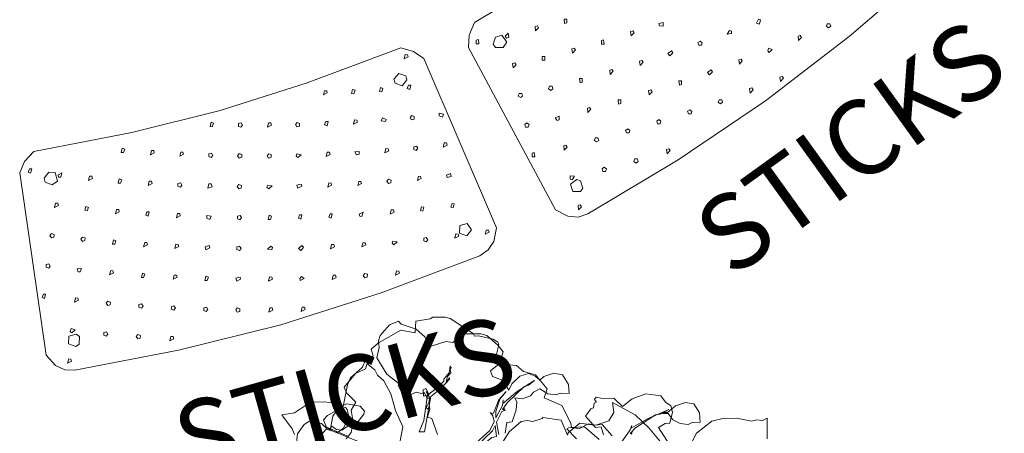
# Model space of a CAD drawing. Units: inches. Extents: x 1294 to 1636, y 74 to 270.
# Drawn here: x 1567 to 1619, y 215 to 237 of the extents above; entities that cross this region are included whole.
import ezdxf

# ---------------------------------------------------------------- set-up
doc = ezdxf.new("R2010")
doc.units = ezdxf.units.IN
doc.header["$LTSCALE"] = 0.328078
doc.header["$MEASUREMENT"] = 0
for name, color, linetype in [('CET color Black or White', 7, 'Continuous'), ('CET Default', 7, 'Continuous'), ('FURN-SEATING-TEXT', 7, 'Continuous')]:
    doc.layers.add(name, color=color, linetype=linetype)
for name, color, linetype, true_color in [('finish3', 7, 'Continuous', 0xae8f4e), ('finish4', 7, 'Continuous', 0xae8f4e), ('METAL', 7, 'Continuous', 0x060606)]:
    doc.layers.add(name, color=color, linetype=linetype, true_color=true_color)
doc.styles.add('Arial', font='arial.ttf')

# ---------------------------------------------------------------- blocks, each defined once
blk = doc.blocks.new('*C10')
at = {"layer": 'finish3', "linetype": 'Continuous', "lineweight": 0}
blk.add_lwpolyline([(12.367, 12.376), (6.777, 12.203), (1.207, 11.727), (0.689, 11.557), (0.28, 11.204), (-0.049, 10.551), (1.228, 0.86), (1.64, 0.343), (2.245, -0.025), (7.529, 0.409), (12.369, 0.563), (17.203, 0.409), (22.485, -0.025), (23.096, 0.343), (23.508, 0.86), (24.784, 10.543), (24.456, 11.204), (24.043, 11.557), (23.529, 11.727), (17.955, 12.203), (12.367, 12.376)], close=True, dxfattribs=at)
at = {"layer": 'finish4', "linetype": 'Continuous', "lineweight": 0}
for points in [[(5.558, 11.462), (5.558, 11.343), (5.672, 11.305), (5.786, 11.507), (5.558, 11.462)], [(10.903, 11.951), (10.903, 11.831), (11.017, 11.793), (11.131, 11.995), (10.903, 11.951)], [(12.566, 11.514), (12.566, 11.394), (12.68, 11.356), (12.794, 11.558), (12.566, 11.514)], [(18.029, 11.553), (18.029, 11.433), (18.143, 11.395), (18.258, 11.598), (18.029, 11.553)], [(7.255, 11.191), (7.211, 11.053), (7.326, 10.971), (7.44, 11.053), (7.396, 11.191), (7.255, 11.191)], [(14.267, 11.104), (14.224, 10.967), (14.338, 10.884), (14.452, 10.967), (14.409, 11.104), (14.267, 11.104)], [(19.73, 11.033), (19.687, 10.896), (19.801, 10.813), (19.915, 10.896), (19.872, 11.033), (19.73, 11.033)], [(23.575, 11.218), (23.575, 11.099), (23.689, 11.061), (23.803, 11.263), (23.575, 11.218)], [(0.388, 10.668), (0.388, 10.548), (0.502, 10.51), (0.616, 10.712), (0.388, 10.668)], [(1.992, 10.431), (1.992, 10.312), (2.106, 10.274), (2.221, 10.476), (1.992, 10.431)], [(8.859, 10.762), (8.859, 10.643), (8.973, 10.605), (9.087, 10.807), (8.859, 10.762)], [(15.982, 10.624), (15.868, 10.542), (15.911, 10.404), (16.053, 10.404), (16.096, 10.542), (15.982, 10.624)], [(3.738, 10.246), (3.624, 10.164), (3.672, 10.026), (3.811, 10.026), (3.855, 10.164), (3.738, 10.246)], [(10.499, 10.364), (10.615, 10.207), (10.729, 10.29), (10.729, 10.409), (10.499, 10.364)], [(12.133, 9.935), (12.133, 9.816), (12.247, 9.778), (12.361, 9.98), (12.133, 9.935)], [(17.62, 10.089), (17.506, 10.006), (17.549, 9.869), (17.687, 9.869), (17.734, 10.006), (17.62, 10.089)], [(21.445, 10.443), (21.331, 10.361), (21.374, 10.223), (21.516, 10.223), (21.559, 10.361), (21.445, 10.443)], [(5.23, 9.826), (5.439, 9.727), (5.507, 9.826), (5.439, 9.924), (5.23, 9.826)], [(6.875, 9.534), (6.875, 9.415), (6.989, 9.377), (7.103, 9.579), (6.875, 9.534)], [(13.757, 9.475), (13.757, 9.356), (13.984, 9.355), (13.984, 9.52), (13.757, 9.475)], [(19.244, 9.522), (19.13, 9.44), (19.173, 9.302), (19.315, 9.302), (19.358, 9.44), (19.244, 9.522)], [(22.934, 9.676), (23.12, 9.539), (23.214, 9.676), (23.146, 9.774), (22.934, 9.676)], [(1.87, 8.908), (1.756, 8.707), (1.87, 8.669), (1.984, 8.826), (1.87, 8.908)], [(8.493, 9.172), (8.493, 9.053), (8.607, 9.015), (8.721, 9.217), (8.493, 9.172)], [(15.486, 9.066), (15.372, 8.908), (15.486, 8.826), (15.6, 9.028), (15.486, 9.066)], [(20.783, 8.9), (20.742, 8.763), (20.854, 8.68), (20.969, 8.763), (20.925, 8.9), (20.783, 8.9)], [(3.471, 8.641), (3.357, 8.439), (3.471, 8.401), (3.585, 8.558), (3.471, 8.641)], [(10.255, 8.878), (10.077, 8.743), (10.145, 8.645), (10.356, 8.743), (10.255, 8.878)], [(11.743, 8.421), (11.679, 8.322), (11.743, 8.224), (11.953, 8.322), (11.743, 8.421)], [(16.976, 8.46), (16.976, 8.341), (17.09, 8.302), (17.204, 8.505), (16.976, 8.46)], [(4.951, 8.263), (4.951, 8.144), (5.065, 8.106), (5.18, 8.308), (4.951, 8.263)], [(6.654, 8.019), (6.54, 7.817), (6.768, 7.862), (6.768, 7.981), (6.654, 8.019)], [(13.407, 7.991), (13.293, 7.909), (13.336, 7.772), (13.478, 7.772), (13.521, 7.909), (13.407, 7.991)], [(18.685, 7.988), (18.571, 7.83), (18.685, 7.748), (18.799, 7.949), (18.685, 7.988)], [(22.345, 8.208), (22.345, 8.089), (22.459, 8.051), (22.573, 8.253), (22.345, 8.208)], [(8.247, 7.665), (8.133, 7.463), (8.247, 7.425), (8.359, 7.583), (8.247, 7.665)], [(14.877, 7.425), (14.877, 7.306), (15.104, 7.305), (15.104, 7.47), (14.877, 7.425)], [(20.155, 7.319), (20.155, 7.199), (20.27, 7.161), (20.384, 7.363), (20.155, 7.319)], [(24.047, 7.63), (23.933, 7.428), (24.047, 7.39), (24.162, 7.547), (24.047, 7.63)], [(1.518, 7.266), (1.518, 7.1), (1.744, 7.146), (1.744, 7.265), (1.518, 7.266)], [(3.081, 6.945), (3.081, 6.825), (3.195, 6.787), (3.309, 6.989), (3.081, 6.945)], [(9.814, 7.279), (9.7, 7.077), (9.814, 7.039), (9.928, 7.197), (9.814, 7.279)], [(11.379, 6.866), (11.265, 6.709), (11.379, 6.626), (11.493, 6.828), (11.379, 6.866)], [(16.448, 6.913), (16.448, 6.794), (16.563, 6.756), (16.677, 6.958), (16.448, 6.913)], [(4.689, 6.725), (4.646, 6.587), (4.76, 6.504), (4.874, 6.587), (4.831, 6.725), (4.689, 6.725)], [(6.201, 6.343), (6.201, 6.223), (6.316, 6.185), (6.43, 6.388), (6.201, 6.343)], [(12.938, 6.43), (12.822, 6.347), (12.867, 6.209), (13.009, 6.209), (13.052, 6.347), (12.938, 6.43)], [(18.013, 6.37), (18.013, 6.251), (18.128, 6.213), (18.242, 6.415), (18.013, 6.37)], [(21.839, 6.787), (21.724, 6.63), (21.955, 6.585), (21.955, 6.75), (21.839, 6.787)], [(7.755, 5.993), (7.755, 5.873), (7.869, 5.835), (7.983, 6.037), (7.755, 5.993)], [(14.46, 5.98), (14.357, 5.831), (14.562, 5.733), (14.61, 5.867), (14.46, 5.98)], [(19.683, 5.878), (19.571, 5.721), (19.683, 5.639), (19.797, 5.84), (19.683, 5.878)], [(23.402, 6.142), (23.288, 6.059), (23.331, 5.922), (23.469, 5.922), (23.516, 6.059), (23.402, 6.142)], [(1.278, 5.615), (1.278, 5.496), (1.392, 5.458), (1.506, 5.66), (1.278, 5.615)], [(2.927, 5.438), (2.813, 5.355), (2.857, 5.217), (2.998, 5.217), (3.042, 5.355), (2.927, 5.438)], [(9.296, 5.615), (9.296, 5.496), (9.527, 5.495), (9.527, 5.66), (9.296, 5.615)], [(10.811, 5.17), (11.021, 5.072), (11.088, 5.17), (11.021, 5.269), (10.811, 5.17)], [(15.923, 5.367), (15.923, 5.248), (16.037, 5.21), (16.151, 5.412), (15.923, 5.367)], [(21.154, 5.261), (21.11, 5.123), (21.224, 5.04), (21.339, 5.123), (21.295, 5.261), (21.154, 5.261)], [(4.343, 5.064), (4.343, 4.944), (4.457, 4.906), (4.571, 5.109), (4.343, 5.064)], [(5.908, 4.808), (5.865, 4.67), (6.095, 4.626), (6.052, 4.808), (5.908, 4.808)], [(12.409, 4.836), (12.361, 4.698), (12.479, 4.616), (12.594, 4.698), (12.546, 4.836), (12.409, 4.836)], [(17.569, 4.926), (17.454, 4.724), (17.569, 4.686), (17.683, 4.843), (17.569, 4.926)], [(7.385, 4.403), (7.385, 4.284), (7.499, 4.246), (7.613, 4.448), (7.385, 4.403)], [(13.883, 4.357), (13.883, 4.193), (13.999, 4.155), (14.114, 4.357), (13.883, 4.357)], [(18.98, 4.281), (18.98, 4.162), (19.094, 4.123), (19.208, 4.326), (18.98, 4.281)], [(22.683, 4.631), (22.64, 4.494), (22.754, 4.411), (22.868, 4.494), (22.825, 4.631), (22.683, 4.631)], [(1.12, 4.123), (1.017, 3.974), (1.223, 3.875), (1.27, 4.009), (1.12, 4.123)], [(2.583, 3.812), (2.54, 3.675), (2.656, 3.592), (2.77, 3.675), (2.727, 3.812), (2.583, 3.812)], [(8.87, 3.994), (9.08, 3.895), (9.147, 3.994), (9.08, 4.092), (8.87, 3.994)], [(10.444, 3.694), (10.401, 3.557), (10.515, 3.474), (10.631, 3.557), (10.588, 3.694), (10.444, 3.694)], [(15.509, 3.907), (15.395, 3.824), (15.438, 3.686), (15.58, 3.686), (15.624, 3.824), (15.509, 3.907)], [(20.608, 3.777), (20.494, 3.62), (20.608, 3.537), (20.722, 3.694), (20.608, 3.777)], [(4.083, 3.526), (4.015, 3.427), (4.193, 3.292), (4.295, 3.427), (4.083, 3.526)], [(5.53, 3.152), (5.53, 3.032), (5.644, 2.994), (5.758, 3.196), (5.53, 3.152)], [(11.944, 3.27), (11.901, 3.132), (12.015, 3.049), (12.129, 3.132), (12.082, 3.27), (11.944, 3.27)], [(16.901, 3.305), (16.901, 3.186), (17.015, 3.148), (17.13, 3.35), (16.901, 3.305)], [(7.131, 2.896), (7.016, 2.694), (7.131, 2.656), (7.243, 2.813), (7.131, 2.896)], [(13.501, 2.841), (13.387, 2.758), (13.43, 2.62), (13.572, 2.62), (13.615, 2.758), (13.501, 2.841)], [(18.508, 2.844), (18.395, 2.687), (18.508, 2.604), (18.622, 2.806), (18.508, 2.844)], [(21.994, 3.081), (21.994, 2.961), (22.108, 2.923), (22.223, 3.125), (21.994, 3.081)], [(2.386, 2.231), (2.272, 2.029), (2.386, 1.991), (2.5, 2.148), (2.386, 2.231)], [(8.54, 2.51), (8.497, 2.373), (8.611, 2.29), (8.725, 2.373), (8.682, 2.51), (8.54, 2.51)], [(9.967, 2.058), (9.967, 1.938), (10.082, 1.9), (10.196, 2.102), (9.967, 2.058)], [(14.869, 2.278), (14.869, 2.159), (14.984, 2.121), (15.098, 2.323), (14.869, 2.278)], [(19.876, 2.191), (19.876, 2.072), (19.99, 2.034), (20.104, 2.236), (19.876, 2.191)], [(3.847, 1.947), (3.735, 1.79), (3.847, 1.707), (3.961, 1.909), (3.847, 1.947)], [(5.306, 1.64), (5.191, 1.483), (5.306, 1.401), (5.42, 1.602), (5.306, 1.64)], [(11.548, 1.727), (11.434, 1.644), (11.477, 1.506), (11.619, 1.506), (11.662, 1.644), (11.548, 1.727)], [(16.342, 1.774), (16.342, 1.655), (16.456, 1.617), (16.57, 1.819), (16.342, 1.774)], [(21.465, 1.676), (21.35, 1.473), (21.579, 1.518), (21.579, 1.638), (21.465, 1.676)], [(6.646, 1.223), (6.646, 1.104), (6.76, 1.066), (6.875, 1.268), (6.646, 1.223)], [(13.005, 1.283), (12.891, 1.125), (13.005, 1.042), (13.119, 1.244), (13.005, 1.283)], [(17.919, 1.326), (17.805, 1.168), (17.919, 1.086), (18.033, 1.288), (17.919, 1.326)], [(2, 0.546), (2, 0.427), (2.114, 0.389), (2.229, 0.591), (2, 0.546)], [(22.951, 1.031), (22.837, 0.828), (22.951, 0.79), (23.067, 0.948), (22.951, 1.031)]]:
    blk.add_lwpolyline(points, close=True, dxfattribs=at)
at = {"layer": 'METAL', "linetype": 'Continuous', "lineweight": 0}
for points in [[(1.587, 10.53), (1.26, 10.29), (1.386, 9.904), (1.791, 9.904), (1.913, 10.29), (1.587, 10.53)], [(23.147, 10.53), (22.942, 10.463), (22.82, 10.077), (22.942, 9.904), (23.348, 9.904), (23.474, 10.29), (23.147, 10.53)], [(2.717, 1.94), (2.39, 1.704), (2.39, 1.487), (2.717, 1.251), (3.048, 1.487), (3.048, 1.704), (2.717, 1.94)], [(22.017, 1.94), (21.69, 1.833), (21.69, 1.358), (22.017, 1.251), (22.343, 1.487), (22.343, 1.704), (22.017, 1.94)]]:
    blk.add_lwpolyline(points, close=True, dxfattribs=at)
at = {"layer": 'FURN-SEATING-TEXT', "linetype": 'Continuous', "style": 'Arial'}
blk.add_attdef('ITEXT', (19.355, 18.99), '', height=4, rotation=180, dxfattribs=at).dxf.unprotected_set("ltscale", 0)
blk = doc.blocks.new('*C20')
at = {"layer": 'finish3', "linetype": 'Continuous', "lineweight": 0}
blk.add_lwpolyline([(12.367, 12.376), (6.777, 12.203), (1.207, 11.727), (0.689, 11.557), (0.28, 11.204), (-0.049, 10.551), (1.228, 0.86), (1.64, 0.343), (2.245, -0.025), (7.529, 0.409), (12.369, 0.563), (17.203, 0.409), (22.485, -0.025), (23.096, 0.343), (23.508, 0.86), (24.784, 10.543), (24.456, 11.204), (24.043, 11.557), (23.529, 11.727), (17.955, 12.203), (12.367, 12.376)], close=True, dxfattribs=at)
at = {"layer": 'finish4', "linetype": 'Continuous', "lineweight": 0}
for points in [[(10.903, 11.951), (10.903, 11.831), (11.017, 11.793), (11.131, 11.995), (10.903, 11.951)], [(12.566, 11.514), (12.566, 11.394), (12.68, 11.356), (12.794, 11.558), (12.566, 11.514)], [(18.029, 11.553), (18.029, 11.433), (18.143, 11.395), (18.258, 11.598), (18.029, 11.553)], [(7.255, 11.191), (7.211, 11.053), (7.326, 10.971), (7.44, 11.053), (7.396, 11.191), (7.255, 11.191)], [(14.267, 11.104), (14.224, 10.967), (14.338, 10.884), (14.452, 10.967), (14.409, 11.104), (14.267, 11.104)], [(19.73, 11.033), (19.687, 10.896), (19.801, 10.813), (19.915, 10.896), (19.872, 11.033), (19.73, 11.033)], [(23.575, 11.218), (23.575, 11.099), (23.689, 11.061), (23.803, 11.263), (23.575, 11.218)], [(8.859, 10.762), (8.859, 10.643), (8.973, 10.605), (9.087, 10.807), (8.859, 10.762)], [(15.982, 10.624), (15.868, 10.542), (15.911, 10.404), (16.053, 10.404), (16.096, 10.542), (15.982, 10.624)], [(10.499, 10.364), (10.615, 10.207), (10.729, 10.29), (10.729, 10.409), (10.499, 10.364)], [(12.133, 9.935), (12.133, 9.816), (12.247, 9.778), (12.361, 9.98), (12.133, 9.935)], [(17.62, 10.089), (17.506, 10.006), (17.549, 9.869), (17.687, 9.869), (17.734, 10.006), (17.62, 10.089)], [(21.445, 10.443), (21.331, 10.361), (21.374, 10.223), (21.516, 10.223), (21.559, 10.361), (21.445, 10.443)], [(13.757, 9.475), (13.757, 9.356), (13.984, 9.355), (13.984, 9.52), (13.757, 9.475)], [(19.244, 9.522), (19.13, 9.44), (19.173, 9.302), (19.315, 9.302), (19.358, 9.44), (19.244, 9.522)], [(22.934, 9.676), (23.12, 9.539), (23.214, 9.676), (23.146, 9.774), (22.934, 9.676)], [(15.486, 9.066), (15.372, 8.908), (15.486, 8.826), (15.6, 9.028), (15.486, 9.066)], [(20.783, 8.9), (20.742, 8.763), (20.854, 8.68), (20.969, 8.763), (20.925, 8.9), (20.783, 8.9)], [(10.255, 8.878), (10.077, 8.743), (10.145, 8.645), (10.356, 8.743), (10.255, 8.878)], [(11.743, 8.421), (11.679, 8.322), (11.743, 8.224), (11.953, 8.322), (11.743, 8.421)], [(16.976, 8.46), (16.976, 8.341), (17.09, 8.302), (17.204, 8.505), (16.976, 8.46)], [(13.407, 7.991), (13.293, 7.909), (13.336, 7.772), (13.478, 7.772), (13.521, 7.909), (13.407, 7.991)], [(18.685, 7.988), (18.571, 7.83), (18.685, 7.748), (18.799, 7.949), (18.685, 7.988)], [(22.345, 8.208), (22.345, 8.089), (22.459, 8.051), (22.573, 8.253), (22.345, 8.208)], [(14.877, 7.425), (14.877, 7.306), (15.104, 7.305), (15.104, 7.47), (14.877, 7.425)], [(20.155, 7.319), (20.155, 7.199), (20.27, 7.161), (20.384, 7.363), (20.155, 7.319)], [(24.047, 7.63), (23.933, 7.428), (24.047, 7.39), (24.162, 7.547), (24.047, 7.63)], [(16.448, 6.913), (16.448, 6.794), (16.563, 6.756), (16.677, 6.958), (16.448, 6.913)], [(18.013, 6.37), (18.013, 6.251), (18.128, 6.213), (18.242, 6.415), (18.013, 6.37)], [(21.839, 6.787), (21.724, 6.63), (21.955, 6.585), (21.955, 6.75), (21.839, 6.787)], [(14.46, 5.98), (14.357, 5.831), (14.562, 5.733), (14.61, 5.867), (14.46, 5.98)], [(19.683, 5.878), (19.571, 5.721), (19.683, 5.639), (19.797, 5.84), (19.683, 5.878)], [(23.402, 6.142), (23.288, 6.059), (23.331, 5.922), (23.469, 5.922), (23.516, 6.059), (23.402, 6.142)], [(15.923, 5.367), (15.923, 5.248), (16.037, 5.21), (16.151, 5.412), (15.923, 5.367)], [(21.154, 5.261), (21.11, 5.123), (21.224, 5.04), (21.339, 5.123), (21.295, 5.261), (21.154, 5.261)], [(17.569, 4.926), (17.454, 4.724), (17.569, 4.686), (17.683, 4.843), (17.569, 4.926)], [(18.98, 4.281), (18.98, 4.162), (19.094, 4.123), (19.208, 4.326), (18.98, 4.281)], [(22.683, 4.631), (22.64, 4.494), (22.754, 4.411), (22.868, 4.494), (22.825, 4.631), (22.683, 4.631)], [(20.608, 3.777), (20.494, 3.62), (20.608, 3.537), (20.722, 3.694), (20.608, 3.777)], [(18.508, 2.844), (18.395, 2.687), (18.508, 2.604), (18.622, 2.806), (18.508, 2.844)], [(21.994, 3.081), (21.994, 2.961), (22.108, 2.923), (22.223, 3.125), (21.994, 3.081)], [(19.876, 2.191), (19.876, 2.072), (19.99, 2.034), (20.104, 2.236), (19.876, 2.191)], [(21.465, 1.676), (21.35, 1.473), (21.579, 1.518), (21.579, 1.638), (21.465, 1.676)], [(22.951, 1.031), (22.837, 0.828), (22.951, 0.79), (23.067, 0.948), (22.951, 1.031)]]:
    blk.add_lwpolyline(points, close=True, dxfattribs=at)
at = {"layer": 'METAL', "linetype": 'Continuous', "lineweight": 0}
for points in [[(23.147, 10.53), (22.942, 10.463), (22.82, 10.077), (22.942, 9.904), (23.348, 9.904), (23.474, 10.29), (23.147, 10.53)], [(22.017, 1.94), (21.69, 1.833), (21.69, 1.358), (22.017, 1.251), (22.343, 1.487), (22.343, 1.704), (22.017, 1.94)]]:
    blk.add_lwpolyline(points, close=True, dxfattribs=at)
at = {"layer": 'FURN-SEATING-TEXT', "linetype": 'Continuous', "style": 'Arial'}
blk.add_attdef('ITEXT', (19.355, 18.99), '', height=4, rotation=180, dxfattribs=at).dxf.unprotected_set("ltscale", 0)
blk = doc.blocks.new('*C19')
at = {"layer": 'CET color Black or White', "linetype": 'Continuous', "lineweight": 18}
for points in [[(1.015, 10.758), (-0.051, 11.049), (-1.048, 11.196), (-2.405, 11.049), (-2.045, 10.642), (-2.003, 10.131), (-2.431, 9.553), (-2.79, 9.388), (-3.05, 8.915), (-3.531, 8.645), (-3.581, 8.508), (-2.863, 8.376)], [(5.431, 14.172), (4.792, 15.073), (4.792, 15.073), (4.668, 14.824), (4.406, 14.679), (4.213, 14.464), (3.472, 14.142), (2.885, 13.707), (2.478, 13.254), (2.186, 12.273), (2.485, 10.062)], [(-1.86, 9.028), (-2.876, 9.13), (-3.418, 8.707), (-3.585, 8.887), (-4.509, 9.367), (-5.517, 9.172), (-5.661, 9.653), (-6.595, 9.907), (-7.215, 9.69), (-7.704, 9.718), (-8.043, 9.53), (-8.19, 9.296), (-8.548, 9.336), (-8.861, 9.481), (-9.098, 10.093), (-9.223, 10.164), (-9.517, 10.159), (-10.249, 9.859), (-10.416, 9.728), (-10.555, 9.81), (-12.022, 9.748), (-12.279, 9.652), (-12.802, 9.287), (-12.878, 9.134), (-13.427, 8.597), (-13.097, 8.069), (-13.809, 7.737), (-14.394, 6.506), (-14.511, 6.02), (-14.219, 5.786), (-14.319, 5.499), (-14.165, 4.977), (-14.463, 4.477), (-14.545, 3.544), (-14.253, 3.372), (-13.575, 3.253), (-13.523, 2.752), (-13.073, 2.29), (-12.849, 1.779), (-12.871, 1.356)], [(1.393, 10.939), (0.363, 11.354), (0.533, 11.735), (0.723, 11.885), (0.499, 12.446), (0.23, 12.674), (-0.108, 12.673), (-0.507, 12.801), (-0.507, 12.801), (-1.227, 12.436), (-1.656, 11.811), (-1.842, 11.172), (-2.476, 11.271), (-2.961, 10.916), (-3.279, 10.784), (-3.276, 10.625), (-3.108, 10.572), (-3.172, 10.456), (-3.059, 10.231), (-3.146, 10.103), (-3.164, 9.633), (-2.383, 9.431), (-2.157, 9.636), (-1.808, 9.377)], [(-6.372, 6.202), (-6.847, 6.656), (-6.932, 7.285), (-6.827, 7.456), (-6.905, 7.396), (-6.917, 7.491), (-6.963, 7.389), (-6.964, 7.849), (-6.73, 9.033), (-6.575, 9.239), (-6.458, 9.62), (-6.489, 9.595), (-6.877, 8.616), (-7.147, 7.667), (-7.237, 7.834), (-7.103, 7.565), (-7.017, 6.829), (-7.2, 7.095), (-7.403, 7.765), (-7.354, 8.289), (-7.425, 7.69), (-7.248, 6.954), (-7.289, 6.883), (-7.421, 6.885), (-7.204, 6.828), (-6.962, 6.622), (-6.892, 6.095), (-7.424, 3.726)], [(-12.933, 1.52), (-14.213, 1.248), (-13.732, 1.278), (-12.315, 1.599)], [(-0.635, 10.236), (-0.624, 10.325), (-0.696, 10.231), (-0.627, 10.637), (-0.152, 11.817), (0.022, 11.981), (0.263, 12.454), (0.263, 12.454), (-0.386, 11.39), (-0.81, 10.507), (-0.872, 10.633), (-0.794, 10.393), (-0.797, 9.029)], [(-1.4, 9.586), (-2.173, 9.774), (-2.517, 9.499), (-3.186, 9.149), (-3.407, 8.386), (-3.361, 8.255), (-4.092, 8.72), (-4.97, 8.273), (-4.976, 8.197), (-5.285, 7.804), (-5.564, 7.667), (-5.796, 7.446), (-6.011, 6.628), (-5.953, 5.682)], [(-6.13, 6.439), (-6.393, 6.964), (-6.174, 7.158), (-6.362, 7.796), (-6.578, 8.146), (-6.79, 8.275), (-6.432, 8.47), (-6.173, 8.83), (-6.148, 9.087), (-5.987, 9.426), (-5.475, 9.453), (-5.09, 9.656), (-4.962, 9.865), (-4.561, 10.109), (-4.857, 10.494), (-5.419, 10.719), (-5.419, 10.719), (-5.844, 10.526), (-6.179, 10.081), (-6.244, 9.81), (-6.562, 9.844), (-6.94, 9.739), (-7.238, 9.362), (-7.346, 8.794), (-7.274, 8.423), (-7.826, 8.677), (-8.415, 8.519), (-8.664, 8.708), (-8.494, 9.273), (-8.704, 9.916), (-9.126, 10.043), (-9.893, 10.126), (-10.212, 10.012), (-10.973, 9.479), (-11.164, 8.79), (-11.506, 8.612), (-11.989, 7.972), (-11.972, 7.787), (-12.558, 8.182), (-13.17, 8.251), (-13.974, 8.017), (-14.18, 8.056), (-14.456, 7.621), (-14.542, 6.888), (-14.451, 6.593), (-14.223, 6.337), (-14.01, 5.815), (-13.077, 5.406), (-12.247, 5.362), (-12.238, 5.259), (-11.821, 5.04), (-11.475, 5.147), (-11.252, 5.508), (-10.978, 5.626), (-10.894, 5.746), (-10.558, 5.562), (-10.503, 5.667), (-10.832, 5.835), (-10.795, 5.889), (-10.501, 5.683), (-10.387, 5.47), (-10.35, 5.153), (-10.231, 5.131), (-10.257, 5.319), (-10.142, 5.185), (-10.002, 4.77), (-9.767, 4.841), (-9.031, 4.322)], [(-10.467, 2.925), (-10.789, 3.607), (-11.585, 4.091), (-12.308, 4.678), (-13.002, 5.027), (-13.452, 5.08), (-13.723, 5.228), (-14.156, 5.253), (-14.442, 5.381), (-14.442, 5.381), (-14.35, 4.965), (-14.54, 4.149), (-14.453, 3.749), (-13.986, 2.67), (-14.306, 2.629), (-14.93, 2.319), (-15.536, 1.859), (-15.918, 0.919), (-16.41, 0.442), (-15.53, 0.14), (-15.253, -0.033)]]:
    blk.add_lwpolyline(points, dxfattribs=at)
for points in [[(1.172, 13.464), (0.762, 13.266), (0.443, 12.816), (0.299, 12.284), (0.096, 12.145), (0.125, 12.099), (0.346, 12.257), (0.741, 12.127), (1.176, 12.18), (1.552, 12.387), (1.67, 12.598), (2.015, 12.86), (1.692, 13.252), (1.172, 13.464)], [(-10.562, 7.677), (-10.414, 7.362), (-10.442, 6.918), (-10.376, 6.834), (-10.442, 6.458), (-10.67, 5.729), (-10.061, 4.511), (-9.911, 3.887), (-9.683, 4.047), (-10.481, 5.775), (-10.282, 6.426), (-10.194, 7.09), (-10.248, 7.154), (-10.267, 6.88), (-10.37, 7.156), (-10.336, 7.404), (-10.458, 7.526), (-10.476, 7.654), (-10.562, 7.677)], [(-6.814, 6.474), (-6.759, 6.167), (-7.014, 4.884), (-6.788, 5.173), (-6.587, 5.841), (-6.415, 6.028), (-6.814, 6.474)], [(-10.937, 5.967), (-11.018, 5.823), (-10.813, 5.569), (-10.599, 5.802), (-10.937, 5.967)], [(-13.251, 3.201), (-13.929, 2.883), (-14.144, 2.49), (-14.141, 1.937), (-13.867, 1.339), (-13.885, 1.467), (-13.574, 1.466), (-13.332, 1.604), (-13.163, 2.045), (-12.885, 2.361), (-12.862, 2.964), (-12.925, 3.122), (-13.251, 3.201)], [(-13.855, 2.694), (-14.115, 2.41), (-14.401, 1.798), (-14.435, 1.493), (-14.035, 1.22), (-14.412, 1.284), (-14.838, 0.996), (-15.019, 0.976), (-15.138, 0.694), (-15.143, 0.1), (-15.005, -0.166), (-14.75, -0.421), (-14.524, -0.353), (-14.392, -0.07), (-14.26, 0.013), (-14.137, 0.303), (-14.029, 1.166), (-13.447, 1.358), (-13.325, 1.742), (-13.429, 2.387), (-13.72, 2.671), (-13.855, 2.694)]]:
    blk.add_lwpolyline(points, close=True, dxfattribs=at)

msp = doc.modelspace()

# ---------------------------------------------------------------- block references
at = {"layer": 'CET Default', "linetype": 'Continuous', "lineweight": 0}
for name, p, rotation in [('*C20', (1609.621, 250.061), 215.7785439570991), ('*C10', (1589.623, 236.19), 195.7785479540078)]:
    msp.add_blockref(name, p, dxfattribs=dict(at, rotation=rotation)).add_auto_attribs({'ITEXT': 'STICKS'})
at = {"layer": 'CET Default', "linetype": 'Continuous', "lineweight": 0, "rotation": 324.9999896917463}
msp.add_blockref('*C19', (1594.329, 206.369), dxfattribs=at)

doc.saveas('drawing.dxf')
